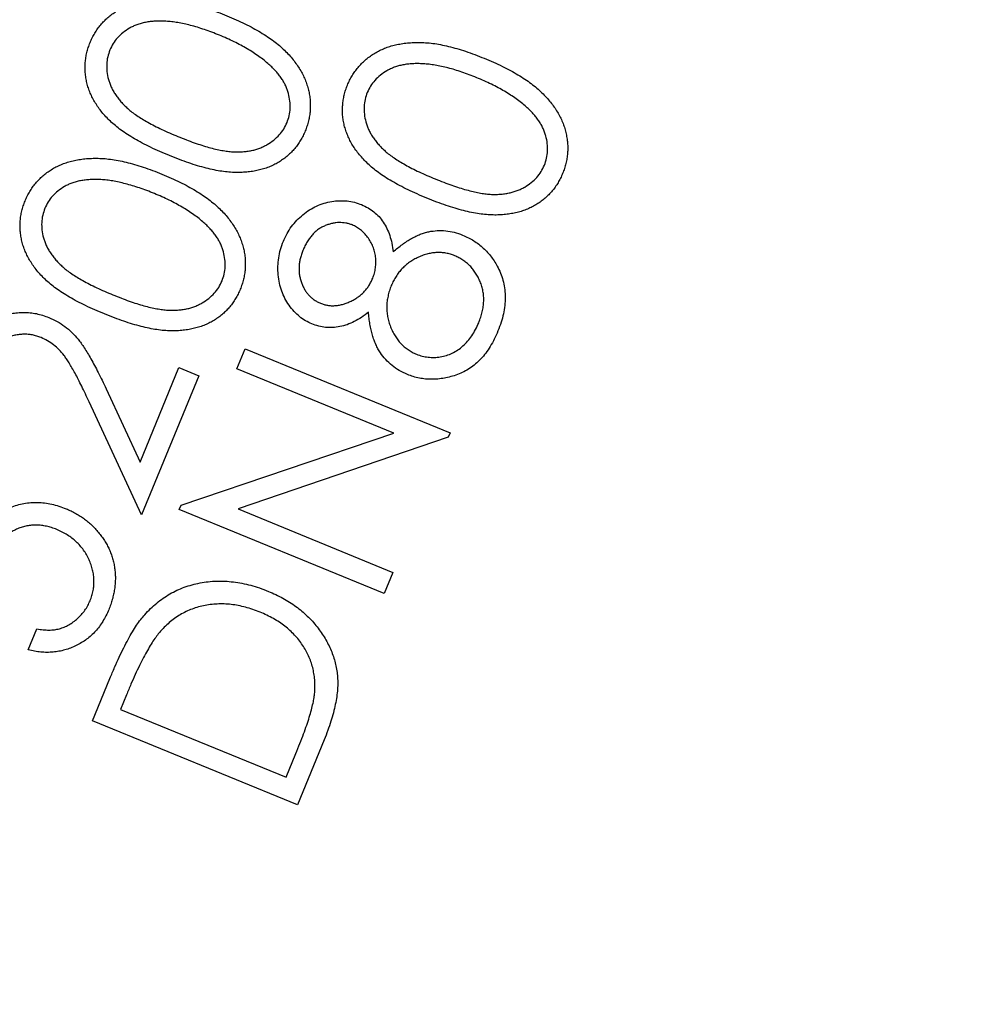
# Model space of a CAD drawing. Units: millimetres. Extents: x 5 to 290, y 5 to 205.
# Drawn here: x 46 to 50, y 160 to 164 of the extents above; entities that cross this region are included whole.
import ezdxf

# ---------------------------------------------------------------- set-up
doc = ezdxf.new("R2010")
doc.units = ezdxf.units.MM

msp = doc.modelspace()

# ---------------------------------------------------------------- linework, layer by layer
at = {"color": 7, "linetype": 'Continuous', "lineweight": 25}
for p, q in [((46.9489, 162.261), (46.9815, 162.3404)), ((46.9815, 162.3404), (47.7873, 162.01)), ((46.5679, 161.8941), (46.7206, 162.266)), ((46.7206, 162.266), (46.7984, 162.2341)), ((47.5657, 162.0081), (46.9489, 162.261)), ((46.7984, 162.2341), (46.5739, 161.6869)), ((46.4338, 162.1831), (46.5679, 161.8941)), ((46.5739, 161.6869), (46.3676, 162.1311)), ((46.7293, 161.7254), (47.5657, 162.0081)), ((47.7799, 161.992), (46.953, 161.7105)), ((47.7873, 162.01), (47.7799, 161.992)), ((46.7221, 161.7079), (46.7293, 161.7254)), ((47.5279, 161.3775), (46.7221, 161.7079)), ((46.953, 161.7105), (47.5621, 161.4607)), ((47.5621, 161.4607), (47.5279, 161.3775)), ((46.128, 161.1561), (46.162, 161.2388)), ((46.3809, 160.877), (46.4494, 161.0442)), ((46.5143, 160.9792), (46.491, 160.9222)), ((46.491, 160.9222), (47.1423, 160.6551)), ((47.1867, 160.5466), (46.3809, 160.877)), ((47.2918, 160.803), (47.1867, 160.5466)), ((47.1423, 160.6551), (47.1805, 160.7482))]:
    msp.add_line(p, q, dxfattribs=at)
msp.add_circle((63.8, 155.3083), 24.75, dxfattribs=at)
for points, knots in [([(46.3709, 163.5437), (46.3737, 163.5501), (46.3791, 163.5629), (46.3892, 163.5808), (46.4003, 163.5979), (46.4128, 163.6138), (46.4263, 163.6288), (46.4411, 163.6427), (46.4571, 163.6555), (46.4743, 163.6673), (46.4927, 163.6778), (46.5122, 163.6869), (46.5328, 163.6945), (46.5544, 163.7012), (46.5771, 163.7057), (46.6009, 163.7093), (46.6257, 163.7113), (46.6517, 163.7121), (46.6789, 163.711), (46.7075, 163.7082), (46.7376, 163.7032), (46.7691, 163.6963), (46.8021, 163.6875), (46.8365, 163.6768), (46.8724, 163.6639), (46.8966, 163.6543), (46.909, 163.6494)], [0, 0, 0, 0, 0.034048, 0.067586, 0.1003, 0.133183, 0.165859, 0.198711, 0.231948, 0.26577, 0.300224, 0.335146, 0.370758, 0.407352, 0.4449, 0.483781, 0.524381, 0.566277, 0.61047, 0.657131, 0.706498, 0.75897, 0.814393, 0.872875, 0.934872, 1, 1, 1, 1]), ([(46.8796, 163.573), (46.8697, 163.577), (46.8503, 163.5848), (46.8214, 163.595), (46.7936, 163.6041), (46.7668, 163.6116), (46.7411, 163.6178), (46.7163, 163.6226), (46.6925, 163.6259), (46.6698, 163.6278), (46.6482, 163.6286), (46.6276, 163.628), (46.608, 163.6266), (46.5895, 163.6235), (46.572, 163.6195), (46.5554, 163.6146), (46.5401, 163.6079), (46.5212, 163.5981), (46.5003, 163.5835), (46.4785, 163.5635), (46.4611, 163.5405), (46.453, 163.5235), (46.4489, 163.515)], [0, 0, 0, 0, 0.066281, 0.129843, 0.190067, 0.247715, 0.302528, 0.354602, 0.404413, 0.451375, 0.496015, 0.538832, 0.579227, 0.61781, 0.65503, 0.690713, 0.725006, 0.758592, 0.822484, 0.88305, 0.941595, 1, 1, 1, 1]), ([(46.909, 163.6494), (46.9213, 163.6442), (46.9453, 163.6341), (46.9797, 163.6182), (47.0116, 163.6017), (47.0412, 163.5849), (47.0683, 163.5678), (47.0932, 163.5505), (47.1155, 163.5325), (47.1355, 163.5143), (47.1535, 163.4957), (47.1697, 163.477), (47.1841, 163.4578), (47.1968, 163.4384), (47.2077, 163.4186), (47.2171, 163.3987), (47.2244, 163.3782), (47.2303, 163.3577), (47.2341, 163.3371), (47.237, 163.3166), (47.2375, 163.2962), (47.237, 163.2759), (47.2343, 163.2558), (47.2307, 163.2358), (47.2248, 163.2159), (47.2198, 163.203), (47.2174, 163.1965)], [0, 0, 0, 0, 0.0651307, 0.1267327, 0.1851267, 0.240286, 0.2925626, 0.3416757, 0.3881105, 0.4320999, 0.4738302, 0.5140574, 0.5529409, 0.5906574, 0.6271507, 0.662989, 0.6981579, 0.7328123, 0.7670835, 0.8004268, 0.8335145, 0.8666022, 0.8993443, 0.9324418, 0.9660002, 1, 1, 1, 1]), ([(47.0745, 163.4582), (47.0682, 163.4636), (47.0554, 163.4747), (47.0345, 163.4901), (47.0123, 163.5051), (46.9888, 163.52), (46.9635, 163.5338), (46.937, 163.5476), (46.9089, 163.5607), (46.8895, 163.5689), (46.8796, 163.573)], [0, 0, 0, 0, 0.11002, 0.22356, 0.341866, 0.463854, 0.590916, 0.722008, 0.858308, 1, 1, 1, 1]), ([(46.6835, 163.0994), (46.6706, 163.1048), (46.6456, 163.1153), (46.6097, 163.1318), (46.5765, 163.1483), (46.5463, 163.1655), (46.5184, 163.1822), (46.4933, 163.1993), (46.471, 163.2167), (46.4511, 163.2341), (46.4338, 163.2521), (46.4178, 163.2699), (46.4038, 163.2884), (46.3913, 163.3071), (46.3806, 163.3261), (46.3716, 163.3455), (46.3643, 163.3653), (46.3584, 163.3853), (46.3544, 163.4055), (46.3519, 163.4256), (46.351, 163.4457), (46.352, 163.4655), (46.3542, 163.4853), (46.358, 163.505), (46.3637, 163.5245), (46.3685, 163.5373), (46.3709, 163.5437)], [0, 0, 0, 0, 0.068637, 0.133077, 0.193765, 0.250667, 0.303707, 0.353442, 0.39964, 0.442526, 0.483101, 0.522127, 0.559998, 0.596839, 0.632424, 0.667209, 0.701795, 0.735844, 0.76949, 0.802726, 0.835463, 0.867914, 0.900262, 0.933008, 0.96615, 1, 1, 1, 1]), ([(47.3833, 163.3766), (47.3861, 163.383), (47.3915, 163.3958), (47.4016, 163.4137), (47.4127, 163.4308), (47.4252, 163.4467), (47.4387, 163.4617), (47.4535, 163.4756), (47.4695, 163.4884), (47.4867, 163.5002), (47.5051, 163.5107), (47.5246, 163.5198), (47.5452, 163.5274), (47.5668, 163.5341), (47.5895, 163.5386), (47.6133, 163.5422), (47.6381, 163.5442), (47.6641, 163.545), (47.6913, 163.5439), (47.7199, 163.5411), (47.75, 163.5361), (47.7815, 163.5292), (47.8145, 163.5204), (47.8489, 163.5097), (47.8848, 163.4968), (47.909, 163.4872), (47.9214, 163.4823)], [0, 0, 0, 0, 0.034048, 0.067586, 0.1003, 0.133183, 0.165859, 0.198711, 0.231948, 0.26577, 0.300224, 0.335146, 0.370758, 0.407352, 0.4449, 0.483781, 0.524381, 0.566277, 0.61047, 0.657131, 0.706498, 0.75897, 0.814393, 0.872875, 0.934872, 1, 1, 1, 1]), ([(46.4489, 163.515), (46.4457, 163.5059), (46.4394, 163.4879), (46.4357, 163.459), (46.4369, 163.4292), (46.4415, 163.404), (46.4481, 163.3839), (46.4542, 163.3688), (46.4618, 163.354), (46.4707, 163.3395), (46.481, 163.3252), (46.4925, 163.3111), (46.5056, 163.2975), (46.5199, 163.2838), (46.5363, 163.2704), (46.5549, 163.2569), (46.5759, 163.2435), (46.5994, 163.23), (46.6251, 163.2161), (46.6534, 163.2023), (46.6841, 163.1885), (46.7054, 163.1796), (46.7164, 163.1749)], [0, 0, 0, 0, 0.0592445, 0.118479, 0.1793874, 0.2435548, 0.2766689, 0.31031, 0.3445007, 0.3797966, 0.4158924, 0.453469, 0.4924246, 0.5329169, 0.576153, 0.6236224, 0.6752818, 0.7309636, 0.7914286, 0.8564061, 0.9259733, 1, 1, 1, 1]), ([(47.1457, 163.2293), (47.1489, 163.2383), (47.1552, 163.2563), (47.1589, 163.285), (47.1578, 163.3145), (47.1529, 163.3393), (47.1467, 163.3592), (47.1406, 163.3741), (47.133, 163.3888), (47.1242, 163.4033), (47.1138, 163.4175), (47.102, 163.4313), (47.089, 163.4451), (47.0794, 163.4538), (47.0745, 163.4582)], [0, 0, 0, 0, 0.111746, 0.222795, 0.336314, 0.455331, 0.516932, 0.579752, 0.644242, 0.709877, 0.77836, 0.849151, 0.922628, 1, 1, 1, 1]), ([(47.892, 163.4059), (47.8821, 163.4099), (47.8627, 163.4177), (47.8338, 163.4279), (47.806, 163.437), (47.7793, 163.4445), (47.7535, 163.4507), (47.7287, 163.4555), (47.7049, 163.4588), (47.6822, 163.4607), (47.6606, 163.4615), (47.64, 163.4609), (47.6204, 163.4595), (47.6019, 163.4564), (47.5844, 163.4524), (47.5678, 163.4475), (47.5525, 163.4408), (47.5337, 163.431), (47.5127, 163.4164), (47.4909, 163.3964), (47.4735, 163.3734), (47.4654, 163.3564), (47.4613, 163.3479)], [0, 0, 0, 0, 0.066281, 0.129843, 0.190067, 0.247715, 0.302528, 0.354602, 0.404413, 0.451375, 0.496015, 0.538832, 0.579227, 0.61781, 0.65503, 0.690713, 0.725006, 0.758592, 0.822484, 0.88305, 0.941595, 1, 1, 1, 1]), ([(47.9214, 163.4823), (47.9337, 163.4771), (47.9577, 163.467), (47.9921, 163.4511), (48.024, 163.4346), (48.0536, 163.4178), (48.0807, 163.4007), (48.1056, 163.3834), (48.1279, 163.3654), (48.1479, 163.3472), (48.1659, 163.3286), (48.1821, 163.3099), (48.1965, 163.2907), (48.2092, 163.2713), (48.2201, 163.2515), (48.2295, 163.2316), (48.2368, 163.2111), (48.2427, 163.1906), (48.2465, 163.17), (48.2494, 163.1495), (48.2499, 163.1291), (48.2494, 163.1088), (48.2467, 163.0887), (48.2431, 163.0686), (48.2372, 163.0488), (48.2322, 163.0359), (48.2298, 163.0294)], [0, 0, 0, 0, 0.0651307, 0.1267327, 0.1851267, 0.240286, 0.2925626, 0.3416757, 0.3881105, 0.4320999, 0.4738302, 0.5140574, 0.5529409, 0.5906574, 0.6271507, 0.662989, 0.6981579, 0.7328123, 0.7670835, 0.8004268, 0.8335145, 0.8666022, 0.8993443, 0.9324418, 0.9660002, 1, 1, 1, 1]), ([(48.0869, 163.2911), (48.0806, 163.2965), (48.0678, 163.3076), (48.0469, 163.323), (48.0247, 163.338), (48.0012, 163.3529), (47.9759, 163.3667), (47.9494, 163.3805), (47.9213, 163.3936), (47.9019, 163.4018), (47.892, 163.4059)], [0, 0, 0, 0, 0.11002, 0.22356, 0.341866, 0.463854, 0.590916, 0.722008, 0.858308, 1, 1, 1, 1]), ([(47.6959, 162.9323), (47.683, 162.9377), (47.658, 162.9482), (47.6222, 162.9647), (47.5889, 162.9812), (47.5587, 162.9984), (47.5308, 163.0151), (47.5057, 163.0322), (47.4834, 163.0496), (47.4635, 163.067), (47.4462, 163.085), (47.4302, 163.1028), (47.4162, 163.1213), (47.4037, 163.14), (47.393, 163.159), (47.384, 163.1784), (47.3767, 163.1982), (47.3708, 163.2182), (47.3668, 163.2384), (47.3643, 163.2585), (47.3634, 163.2786), (47.3644, 163.2984), (47.3666, 163.3182), (47.3704, 163.3379), (47.3761, 163.3574), (47.3809, 163.3702), (47.3833, 163.3766)], [0, 0, 0, 0, 0.068637, 0.133077, 0.193765, 0.250667, 0.303707, 0.353442, 0.39964, 0.442526, 0.483101, 0.522127, 0.559998, 0.596839, 0.632424, 0.667209, 0.701795, 0.735844, 0.76949, 0.802726, 0.835463, 0.867914, 0.900262, 0.933008, 0.96615, 1, 1, 1, 1]), ([(47.4613, 163.3479), (47.4581, 163.3388), (47.4518, 163.3208), (47.4481, 163.2919), (47.4493, 163.2621), (47.4539, 163.2369), (47.4605, 163.2168), (47.4666, 163.2017), (47.4742, 163.1869), (47.4831, 163.1724), (47.4934, 163.1581), (47.5049, 163.144), (47.518, 163.1304), (47.5323, 163.1167), (47.5487, 163.1033), (47.5673, 163.0898), (47.5883, 163.0764), (47.6118, 163.0629), (47.6375, 163.049), (47.6658, 163.0352), (47.6965, 163.0214), (47.7178, 163.0125), (47.7288, 163.0078)], [0, 0, 0, 0, 0.059244, 0.118479, 0.179387, 0.243555, 0.276669, 0.31031, 0.344501, 0.379797, 0.415892, 0.453469, 0.492425, 0.532917, 0.576153, 0.623622, 0.675282, 0.730964, 0.791429, 0.856406, 0.925973, 1, 1, 1, 1]), ([(48.1581, 163.0622), (48.1613, 163.0712), (48.1676, 163.0892), (48.1713, 163.1179), (48.1702, 163.1474), (48.1653, 163.1722), (48.1591, 163.192), (48.153, 163.207), (48.1454, 163.2217), (48.1366, 163.2362), (48.1262, 163.2504), (48.1144, 163.2642), (48.1014, 163.278), (48.0918, 163.2866), (48.0869, 163.2911)], [0, 0, 0, 0, 0.111746, 0.222795, 0.336314, 0.455331, 0.516932, 0.579752, 0.644242, 0.709877, 0.77836, 0.849151, 0.922628, 1, 1, 1, 1]), ([(46.7164, 163.1749), (46.7275, 163.1705), (46.7489, 163.1619), (46.7804, 163.1503), (46.8101, 163.1403), (46.8381, 163.1321), (46.8641, 163.1251), (46.8885, 163.12), (46.9112, 163.1164), (46.9323, 163.1144), (46.952, 163.1139), (46.9709, 163.1146), (46.989, 163.1165), (47.0063, 163.1195), (47.023, 163.1234), (47.0387, 163.129), (47.0538, 163.1354), (47.0726, 163.1454), (47.0938, 163.16), (47.1157, 163.1802), (47.1334, 163.2034), (47.1416, 163.2206), (47.1457, 163.2293)], [0, 0, 0, 0, 0.074025, 0.143162, 0.20814, 0.268225, 0.32404, 0.375497, 0.422804, 0.466113, 0.506716, 0.545519, 0.583057, 0.619459, 0.654529, 0.689025, 0.722953, 0.756186, 0.82082, 0.881842, 0.94084, 1, 1, 1, 1]), ([(47.2174, 163.1965), (47.2147, 163.1902), (47.2093, 163.1777), (47.1993, 163.16), (47.1886, 163.1431), (47.1764, 163.1274), (47.163, 163.1129), (47.1485, 163.0993), (47.1328, 163.0867), (47.1159, 163.0753), (47.098, 163.065), (47.0789, 163.0564), (47.0589, 163.0487), (47.0378, 163.0428), (47.0158, 163.0383), (46.9927, 163.0352), (46.9687, 163.0332), (46.9434, 163.0329), (46.9168, 163.0343), (46.8887, 163.0377), (46.8587, 163.0429), (46.827, 163.0505), (46.7934, 163.0594), (46.7584, 163.0712), (46.7213, 163.0841), (46.6963, 163.0942), (46.6835, 163.0994)], [0, 0, 0, 0, 0.0336845, 0.0668557, 0.0996805, 0.1320269, 0.1643516, 0.1966609, 0.2297661, 0.2630663, 0.2967692, 0.3312142, 0.3662104, 0.4017587, 0.4387123, 0.4766931, 0.5161704, 0.5572485, 0.6006812, 0.6469611, 0.6968277, 0.7501979, 0.8070559, 0.8674598, 0.9317803, 1, 1, 1, 1]), ([(46.1153, 162.9211), (46.118, 162.9275), (46.1235, 162.9403), (46.1336, 162.9582), (46.1447, 162.9753), (46.1571, 162.9911), (46.1707, 163.0061), (46.1854, 163.02), (46.2015, 163.0328), (46.2186, 163.0446), (46.237, 163.0551), (46.2566, 163.0643), (46.2772, 163.0719), (46.2987, 163.0786), (46.3215, 163.0831), (46.3452, 163.0867), (46.37, 163.0887), (46.396, 163.0895), (46.4232, 163.0883), (46.4519, 163.0856), (46.4819, 163.0805), (46.5135, 163.0737), (46.5464, 163.0649), (46.5809, 163.0541), (46.6167, 163.0413), (46.641, 163.0317), (46.6534, 163.0268)], [0, 0, 0, 0, 0.034048, 0.067586, 0.1003, 0.133183, 0.165859, 0.198711, 0.231948, 0.26577, 0.300224, 0.335146, 0.370758, 0.407352, 0.4449, 0.483781, 0.524381, 0.566277, 0.61047, 0.657131, 0.706498, 0.75897, 0.814393, 0.872875, 0.934872, 1, 1, 1, 1]), ([(47.7288, 163.0078), (47.7399, 163.0034), (47.7613, 162.9948), (47.7928, 162.9832), (47.8225, 162.9732), (47.8505, 162.965), (47.8765, 162.958), (47.9009, 162.9529), (47.9236, 162.9493), (47.9447, 162.9473), (47.9644, 162.9468), (47.9833, 162.9475), (48.0014, 162.9494), (48.0187, 162.9524), (48.0354, 162.9563), (48.0511, 162.9619), (48.0662, 162.9683), (48.085, 162.9783), (48.1062, 162.9929), (48.1281, 163.0131), (48.1458, 163.0363), (48.154, 163.0535), (48.1581, 163.0622)], [0, 0, 0, 0, 0.074025, 0.143162, 0.20814, 0.268225, 0.32404, 0.375497, 0.422804, 0.466113, 0.506716, 0.545519, 0.583057, 0.619459, 0.654529, 0.689025, 0.722953, 0.756186, 0.82082, 0.881842, 0.94084, 1, 1, 1, 1]), ([(46.6239, 162.9504), (46.614, 162.9543), (46.5946, 162.9621), (46.5658, 162.9724), (46.538, 162.9814), (46.5112, 162.989), (46.4854, 162.9951), (46.4606, 162.9999), (46.4369, 163.0033), (46.4142, 163.0052), (46.3925, 163.006), (46.3719, 163.0054), (46.3523, 163.004), (46.3338, 163.0009), (46.3163, 162.9969), (46.2998, 162.9919), (46.2844, 162.9853), (46.2656, 162.9755), (46.2446, 162.9609), (46.2228, 162.9409), (46.2054, 162.9179), (46.1973, 162.9009), (46.1933, 162.8923)], [0, 0, 0, 0, 0.066281, 0.1298432, 0.1900668, 0.2477152, 0.3025275, 0.3546022, 0.404413, 0.4513754, 0.4960152, 0.5388316, 0.5792271, 0.6178101, 0.6550305, 0.6907132, 0.7250063, 0.758592, 0.8224835, 0.8830502, 0.9415954, 1, 1, 1, 1]), ([(46.6534, 163.0268), (46.6657, 163.0216), (46.6896, 163.0115), (46.7241, 162.9956), (46.756, 162.9791), (46.7855, 162.9623), (46.8126, 162.9451), (46.8375, 162.9278), (46.8598, 162.9099), (46.8799, 162.8916), (46.8979, 162.8731), (46.9141, 162.8543), (46.9285, 162.8352), (46.9411, 162.8157), (46.952, 162.796), (46.9615, 162.776), (46.9687, 162.7556), (46.9746, 162.7351), (46.9785, 162.7145), (46.9814, 162.694), (46.9818, 162.6736), (46.9813, 162.6533), (46.9787, 162.6332), (46.975, 162.6131), (46.9691, 162.5933), (46.9642, 162.5804), (46.9617, 162.5739)], [0, 0, 0, 0, 0.065131, 0.126733, 0.185127, 0.240286, 0.292563, 0.341676, 0.388111, 0.4321, 0.47383, 0.514057, 0.552941, 0.590657, 0.627151, 0.662989, 0.698158, 0.732812, 0.767083, 0.800427, 0.833515, 0.866602, 0.899344, 0.932442, 0.966, 1, 1, 1, 1]), ([(48.2298, 163.0294), (48.2271, 163.0231), (48.2217, 163.0106), (48.2117, 162.9929), (48.201, 162.976), (48.1888, 162.9603), (48.1754, 162.9458), (48.1609, 162.9321), (48.1452, 162.9196), (48.1283, 162.9082), (48.1104, 162.8979), (48.0913, 162.8893), (48.0713, 162.8816), (48.0502, 162.8757), (48.0282, 162.8712), (48.0051, 162.8681), (47.9811, 162.8661), (47.9558, 162.8658), (47.9293, 162.8672), (47.9011, 162.8706), (47.8711, 162.8758), (47.8394, 162.8834), (47.8058, 162.8923), (47.7708, 162.9041), (47.7337, 162.917), (47.7087, 162.9271), (47.6959, 162.9323)], [0, 0, 0, 0, 0.033685, 0.066856, 0.099681, 0.132027, 0.164352, 0.196661, 0.229766, 0.263066, 0.296769, 0.331214, 0.36621, 0.401759, 0.438712, 0.476693, 0.51617, 0.557248, 0.600681, 0.646961, 0.696828, 0.750198, 0.807056, 0.86746, 0.93178, 1, 1, 1, 1]), ([(46.4278, 162.4768), (46.4149, 162.4822), (46.3899, 162.4927), (46.3541, 162.5092), (46.3209, 162.5257), (46.2906, 162.5428), (46.2627, 162.5596), (46.2377, 162.5767), (46.2154, 162.5941), (46.1955, 162.6115), (46.1781, 162.6294), (46.1621, 162.6473), (46.1482, 162.6658), (46.1357, 162.6844), (46.1249, 162.7035), (46.1159, 162.7229), (46.1086, 162.7426), (46.1027, 162.7627), (46.0987, 162.7828), (46.0963, 162.803), (46.0953, 162.823), (46.0963, 162.8429), (46.0985, 162.8627), (46.1024, 162.8823), (46.1081, 162.9019), (46.1129, 162.9146), (46.1153, 162.9211)], [0, 0, 0, 0, 0.068637, 0.133077, 0.193765, 0.250667, 0.303707, 0.353442, 0.39964, 0.442526, 0.483101, 0.522127, 0.559998, 0.596839, 0.632424, 0.667209, 0.701795, 0.735844, 0.76949, 0.802726, 0.835463, 0.867914, 0.900262, 0.933008, 0.96615, 1, 1, 1, 1]), ([(46.8188, 162.8355), (46.8125, 162.841), (46.7997, 162.8521), (46.7789, 162.8675), (46.7566, 162.8824), (46.7331, 162.8974), (46.7078, 162.9111), (46.6813, 162.925), (46.6533, 162.9381), (46.6338, 162.9462), (46.6239, 162.9504)], [0, 0, 0, 0, 0.11002, 0.22356, 0.341866, 0.463854, 0.590916, 0.722008, 0.858308, 1, 1, 1, 1]), ([(47.1314, 162.7627), (47.136, 162.7729), (47.1451, 162.793), (47.1628, 162.8208), (47.1839, 162.8457), (47.2078, 162.8678), (47.234, 162.8867), (47.2618, 162.902), (47.2911, 162.913), (47.3214, 162.9199), (47.352, 162.9229), (47.382, 162.9219), (47.4112, 162.9168), (47.4296, 162.91), (47.4388, 162.9067)], [0, 0, 0, 0, 0.088901, 0.175551, 0.261439, 0.348399, 0.434441, 0.518179, 0.600231, 0.683341, 0.765187, 0.844372, 0.921981, 1, 1, 1, 1]), ([(46.1933, 162.8923), (46.1901, 162.8833), (46.1837, 162.8653), (46.18, 162.8363), (46.1812, 162.8066), (46.1859, 162.7814), (46.1924, 162.7613), (46.1985, 162.7461), (46.2061, 162.7313), (46.2151, 162.7168), (46.2253, 162.7026), (46.2369, 162.6885), (46.25, 162.6749), (46.2642, 162.6612), (46.2806, 162.6478), (46.2992, 162.6343), (46.3203, 162.6208), (46.3438, 162.6074), (46.3695, 162.5935), (46.3977, 162.5797), (46.4284, 162.5659), (46.4497, 162.5569), (46.4607, 162.5523)], [0, 0, 0, 0, 0.059244, 0.118479, 0.179387, 0.243555, 0.276669, 0.31031, 0.344501, 0.379797, 0.415892, 0.453469, 0.492425, 0.532917, 0.576153, 0.623622, 0.675282, 0.730964, 0.791429, 0.856406, 0.925973, 1, 1, 1, 1]), ([(47.4388, 162.9067), (47.4476, 162.9027), (47.4649, 162.895), (47.4878, 162.8788), (47.5082, 162.8602), (47.5251, 162.838), (47.5391, 162.8131), (47.5505, 162.7852), (47.5584, 162.7543), (47.5614, 162.7325), (47.5629, 162.7212)], [0, 0, 0, 0, 0.1225423, 0.2402669, 0.3561692, 0.4729293, 0.5936323, 0.719867, 0.8553107, 1, 1, 1, 1]), ([(46.89, 162.6066), (46.8932, 162.6157), (46.8996, 162.6337), (46.9033, 162.6624), (46.9021, 162.6918), (46.8973, 162.7166), (46.8911, 162.7365), (46.8849, 162.7515), (46.8773, 162.7661), (46.8685, 162.7807), (46.8582, 162.7948), (46.8463, 162.8086), (46.8333, 162.8225), (46.8238, 162.8311), (46.8188, 162.8355)], [0, 0, 0, 0, 0.111746, 0.222795, 0.336314, 0.455331, 0.516932, 0.579752, 0.644242, 0.709877, 0.77836, 0.849151, 0.922628, 1, 1, 1, 1]), ([(47.4022, 162.8269), (47.3981, 162.8285), (47.39, 162.8316), (47.3773, 162.8345), (47.3644, 162.8361), (47.3512, 162.8364), (47.3377, 162.8356), (47.324, 162.833), (47.3101, 162.8293), (47.2959, 162.8245), (47.2821, 162.818), (47.2688, 162.81), (47.2566, 162.8), (47.2451, 162.7886), (47.2345, 162.7754), (47.2248, 162.7607), (47.2158, 162.7443), (47.2107, 162.7326), (47.2081, 162.7266)], [0, 0, 0, 0, 0.053409, 0.106567, 0.159417, 0.213327, 0.268771, 0.325712, 0.384448, 0.446029, 0.508711, 0.57193, 0.636343, 0.702394, 0.770848, 0.843388, 0.919601, 1, 1, 1, 1]), ([(47.4826, 162.6174), (47.4851, 162.6241), (47.49, 162.6374), (47.4941, 162.6583), (47.4955, 162.6796), (47.4943, 162.7011), (47.4905, 162.7222), (47.4839, 162.7424), (47.4748, 162.7615), (47.463, 162.7788), (47.4497, 162.7945), (47.4351, 162.808), (47.4192, 162.8188), (47.4078, 162.8242), (47.4022, 162.8269)], [0, 0, 0, 0, 0.085786, 0.170854, 0.256521, 0.343554, 0.430436, 0.515107, 0.599786, 0.684822, 0.768496, 0.847999, 0.924807, 1, 1, 1, 1]), ([(47.5629, 162.7212), (47.569, 162.7264), (47.5809, 162.7365), (47.599, 162.7505), (47.617, 162.7627), (47.6347, 162.7734), (47.6521, 162.7826), (47.6693, 162.7903), (47.6864, 162.796), (47.7086, 162.8019), (47.7367, 162.8055), (47.7702, 162.8047), (47.8039, 162.7991), (47.8254, 162.7911), (47.8363, 162.7871)], [0, 0, 0, 0, 0.080465, 0.156706, 0.22985, 0.29915, 0.36483, 0.427686, 0.487864, 0.546129, 0.658684, 0.770303, 0.882989, 1, 1, 1, 1]), ([(47.2437, 162.4376), (47.2351, 162.4415), (47.2178, 162.4495), (47.1944, 162.4665), (47.1727, 162.487), (47.1533, 162.5109), (47.1369, 162.5379), (47.1239, 162.567), (47.1152, 162.5981), (47.1101, 162.6307), (47.1094, 162.6641), (47.1123, 162.6976), (47.1194, 162.7308), (47.1273, 162.752), (47.1314, 162.7627)], [0, 0, 0, 0, 0.074099, 0.149699, 0.226863, 0.308663, 0.391702, 0.474744, 0.55851, 0.645606, 0.734004, 0.821342, 0.909903, 1, 1, 1, 1]), ([(47.8363, 162.7871), (47.8439, 162.7838), (47.8589, 162.7773), (47.8801, 162.7652), (47.8998, 162.7515), (47.9179, 162.7362), (47.9346, 162.7193), (47.9499, 162.7008), (47.9639, 162.6806), (47.9717, 162.6661), (47.9757, 162.6588)], [0, 0, 0, 0, 0.12844, 0.253326, 0.376906, 0.498984, 0.621274, 0.744741, 0.87107, 1, 1, 1, 1]), ([(47.2081, 162.7266), (47.2061, 162.7212), (47.202, 162.7104), (47.1974, 162.6941), (47.1944, 162.6781), (47.1928, 162.6622), (47.1928, 162.6464), (47.1944, 162.631), (47.1974, 162.6157), (47.202, 162.6008), (47.2076, 162.5865), (47.2147, 162.5733), (47.2226, 162.5613), (47.2316, 162.5504), (47.2416, 162.5406), (47.2528, 162.5323), (47.2647, 162.5247), (47.2734, 162.5209), (47.2779, 162.5189)], [0, 0, 0, 0, 0.071819, 0.1412, 0.207712, 0.272698, 0.337361, 0.400917, 0.463902, 0.528453, 0.59196, 0.653031, 0.711616, 0.769296, 0.826206, 0.883111, 0.940535, 1, 1, 1, 1]), ([(47.8051, 162.706), (47.7995, 162.7081), (47.7884, 162.7123), (47.771, 162.7163), (47.7534, 162.7183), (47.7356, 162.7188), (47.7176, 162.7169), (47.6994, 162.7132), (47.6808, 162.7078), (47.6625, 162.7002), (47.6446, 162.6913), (47.6279, 162.6806), (47.6123, 162.6689), (47.5983, 162.6555), (47.5855, 162.6408), (47.5742, 162.6247), (47.564, 162.6073), (47.5586, 162.5948), (47.5559, 162.5885)], [0, 0, 0, 0, 0.059046, 0.116872, 0.17473, 0.232761, 0.291637, 0.352586, 0.415477, 0.481189, 0.547471, 0.612017, 0.675553, 0.738942, 0.802061, 0.866771, 0.932395, 1, 1, 1, 1]), ([(47.8998, 162.4425), (47.9026, 162.4497), (47.9082, 162.4638), (47.9138, 162.4853), (47.9178, 162.5062), (47.9196, 162.5268), (47.9193, 162.5469), (47.9168, 162.5665), (47.9122, 162.5856), (47.9055, 162.604), (47.8973, 162.6216), (47.8879, 162.638), (47.8771, 162.6528), (47.8652, 162.6664), (47.8519, 162.6785), (47.8376, 162.6892), (47.8219, 162.6985), (47.8108, 162.7034), (47.8051, 162.706)], [0, 0, 0, 0, 0.074114, 0.144937, 0.212753, 0.278556, 0.342449, 0.405144, 0.467394, 0.530496, 0.592922, 0.653186, 0.71136, 0.768927, 0.826036, 0.883307, 0.940587, 1, 1, 1, 1]), ([(47.9757, 162.6588), (47.9801, 162.6496), (47.9888, 162.6312), (47.9974, 162.602), (48.0028, 162.5721), (48.0045, 162.5412), (48.0027, 162.5095), (47.9973, 162.4769), (47.9883, 162.4435), (47.9799, 162.4214), (47.9755, 162.4101)], [0, 0, 0, 0, 0.119377, 0.236956, 0.354012, 0.473553, 0.596498, 0.724312, 0.858474, 1, 1, 1, 1]), ([(46.4607, 162.5523), (46.4718, 162.5479), (46.4933, 162.5393), (46.5247, 162.5277), (46.5544, 162.5176), (46.5824, 162.5094), (46.6085, 162.5024), (46.6329, 162.4974), (46.6555, 162.4938), (46.6766, 162.4918), (46.6964, 162.4913), (46.7152, 162.4919), (46.7333, 162.4939), (46.7507, 162.4969), (46.7673, 162.5008), (46.7831, 162.5064), (46.7982, 162.5128), (46.8169, 162.5228), (46.8381, 162.5373), (46.8601, 162.5576), (46.8778, 162.5807), (46.8859, 162.598), (46.89, 162.6066)], [0, 0, 0, 0, 0.074025, 0.143162, 0.20814, 0.268225, 0.32404, 0.375497, 0.422804, 0.466113, 0.506716, 0.545519, 0.583057, 0.619459, 0.654529, 0.689025, 0.722953, 0.756186, 0.82082, 0.881842, 0.94084, 1, 1, 1, 1]), ([(47.2779, 162.5189), (47.2824, 162.5172), (47.2913, 162.5139), (47.3052, 162.5108), (47.3194, 162.5091), (47.334, 162.5095), (47.3487, 162.5109), (47.3637, 162.5145), (47.3791, 162.5191), (47.3944, 162.5256), (47.4094, 162.5332), (47.4233, 162.5422), (47.4364, 162.552), (47.4479, 162.5631), (47.4585, 162.575), (47.4679, 162.5881), (47.4759, 162.6023), (47.4804, 162.6124), (47.4826, 162.6174)], [0, 0, 0, 0, 0.057076, 0.113752, 0.17076, 0.228122, 0.287216, 0.34814, 0.411859, 0.479279, 0.546851, 0.613214, 0.677571, 0.741394, 0.804828, 0.868497, 0.933655, 1, 1, 1, 1]), ([(46.9617, 162.5739), (46.959, 162.5675), (46.9537, 162.555), (46.9436, 162.5374), (46.9329, 162.5205), (46.9207, 162.5048), (46.9074, 162.4903), (46.8929, 162.4766), (46.8772, 162.4641), (46.8603, 162.4527), (46.8424, 162.4424), (46.8232, 162.4338), (46.8032, 162.4261), (46.7822, 162.4202), (46.7601, 162.4156), (46.7371, 162.4125), (46.713, 162.4105), (46.6878, 162.4102), (46.6612, 162.4116), (46.633, 162.4151), (46.603, 162.4203), (46.5713, 162.4279), (46.5378, 162.4368), (46.5027, 162.4485), (46.4657, 162.4615), (46.4407, 162.4716), (46.4278, 162.4768)], [0, 0, 0, 0, 0.0336845, 0.0668557, 0.0996805, 0.1320269, 0.1643516, 0.1966609, 0.2297661, 0.2630663, 0.2967692, 0.3312142, 0.3662104, 0.4017587, 0.4387123, 0.4766931, 0.5161704, 0.5572485, 0.6006812, 0.6469611, 0.6968277, 0.7501979, 0.8070559, 0.8674598, 0.9317803, 1, 1, 1, 1]), ([(47.5559, 162.5885), (47.5532, 162.5817), (47.548, 162.5682), (47.5427, 162.5474), (47.539, 162.527), (47.5377, 162.5066), (47.5382, 162.4863), (47.5408, 162.4662), (47.5456, 162.4462), (47.5523, 162.4266), (47.5605, 162.408), (47.5703, 162.3906), (47.581, 162.3746), (47.5933, 162.3603), (47.6068, 162.3474), (47.6218, 162.3364), (47.6376, 162.3263), (47.6492, 162.3213), (47.6551, 162.3188)], [0, 0, 0, 0, 0.068959, 0.135949, 0.200582, 0.264427, 0.327592, 0.390727, 0.455053, 0.519993, 0.584887, 0.646592, 0.707053, 0.765478, 0.823737, 0.88139, 0.94006, 1, 1, 1, 1]), ([(45.8657, 162.3132), (45.8697, 162.3221), (45.8774, 162.3397), (45.8912, 162.3644), (45.9072, 162.3865), (45.9245, 162.4066), (45.9436, 162.4245), (45.9645, 162.44), (45.9869, 162.4534), (46.0111, 162.4641), (46.0359, 162.4726), (46.0609, 162.4789), (46.0858, 162.4823), (46.1106, 162.4837), (46.1354, 162.4821), (46.1601, 162.4785), (46.1847, 162.4722), (46.2007, 162.4661), (46.2088, 162.463)], [0, 0, 0, 0, 0.070159, 0.137554, 0.202472, 0.265773, 0.327767, 0.389481, 0.451892, 0.515319, 0.578694, 0.640009, 0.699716, 0.758903, 0.818112, 0.877464, 0.938069, 1, 1, 1, 1]), ([(46.2088, 162.463), (46.2199, 162.4581), (46.242, 162.4483), (46.2722, 162.4282), (46.3, 162.405), (46.3205, 162.3821), (46.3363, 162.3614), (46.3487, 162.3433), (46.3616, 162.3226), (46.3751, 162.2995), (46.3891, 162.274), (46.4036, 162.2459), (46.4187, 162.2154), (46.4287, 162.1941), (46.4338, 162.1831)], [0, 0, 0, 0, 0.099096, 0.19668, 0.293837, 0.392788, 0.446039, 0.505516, 0.571737, 0.643981, 0.723133, 0.808829, 0.901108, 1, 1, 1, 1]), ([(47.466, 162.4846), (47.457, 162.4773), (47.4395, 162.4632), (47.4112, 162.4468), (47.3828, 162.4342), (47.3539, 162.4265), (47.3253, 162.4232), (47.2973, 162.4235), (47.2698, 162.4283), (47.2525, 162.4345), (47.2437, 162.4376)], [0, 0, 0, 0, 0.144686, 0.280557, 0.409098, 0.533423, 0.65285, 0.769288, 0.883765, 1, 1, 1, 1]), ([(47.6193, 162.2388), (47.6085, 162.2438), (47.5872, 162.2535), (47.5586, 162.2735), (47.5334, 162.2971), (47.5155, 162.3198), (47.5031, 162.34), (47.495, 162.3568), (47.4875, 162.3747), (47.4813, 162.3941), (47.4758, 162.4148), (47.4715, 162.4369), (47.4682, 162.4603), (47.4667, 162.4763), (47.466, 162.4846)], [0, 0, 0, 0, 0.115875, 0.228273, 0.339309, 0.451883, 0.510023, 0.570512, 0.633466, 0.69952, 0.769149, 0.84246, 0.919135, 1, 1, 1, 1]), ([(47.6551, 162.3188), (47.6625, 162.316), (47.6773, 162.3106), (47.7007, 162.3065), (47.7246, 162.3056), (47.7488, 162.3079), (47.7729, 162.3134), (47.7958, 162.3227), (47.8176, 162.335), (47.8378, 162.3508), (47.8563, 162.3696), (47.8732, 162.3912), (47.8877, 162.4157), (47.8957, 162.4334), (47.8998, 162.4425)], [0, 0, 0, 0, 0.0772, 0.153904, 0.23114, 0.310956, 0.391391, 0.47144, 0.552353, 0.635491, 0.721601, 0.810004, 0.902563, 1, 1, 1, 1]), ([(46.1783, 162.384), (46.1726, 162.3862), (46.1615, 162.3905), (46.1443, 162.3946), (46.1271, 162.3968), (46.1098, 162.3977), (46.0925, 162.3961), (46.075, 162.3932), (46.0576, 162.3883), (46.0404, 162.3814), (46.0236, 162.3733), (46.008, 162.3636), (45.9936, 162.3526), (45.9805, 162.3401), (45.9685, 162.3265), (45.9581, 162.3112), (45.9484, 162.295), (45.9433, 162.2832), (45.9408, 162.2772)], [0, 0, 0, 0, 0.062397, 0.123447, 0.182665, 0.242012, 0.30211, 0.36289, 0.425143, 0.489527, 0.554202, 0.617508, 0.680077, 0.741713, 0.804326, 0.867776, 0.932847, 1, 1, 1, 1]), ([(46.3676, 162.1311), (46.3626, 162.1418), (46.353, 162.1626), (46.3386, 162.1921), (46.3251, 162.2191), (46.3126, 162.2434), (46.3004, 162.2648), (46.2892, 162.2835), (46.279, 162.2997), (46.2663, 162.3174), (46.2499, 162.3364), (46.2282, 162.3558), (46.2044, 162.3721), (46.187, 162.38), (46.1783, 162.384)], [0, 0, 0, 0, 0.109926, 0.211592, 0.304779, 0.389022, 0.464881, 0.532361, 0.591513, 0.642287, 0.733985, 0.823294, 0.911409, 1, 1, 1, 1]), ([(47.9755, 162.4101), (47.9708, 162.3994), (47.9617, 162.3786), (47.9457, 162.3494), (47.928, 162.3234), (47.9088, 162.3003), (47.8881, 162.2801), (47.8656, 162.2632), (47.8417, 162.2489), (47.8163, 162.2383), (47.7905, 162.2301), (47.7648, 162.2243), (47.7395, 162.2208), (47.7146, 162.2195), (47.6902, 162.2208), (47.666, 162.2242), (47.6423, 162.2302), (47.627, 162.2359), (47.6193, 162.2388)], [0, 0, 0, 0, 0.079211, 0.153828, 0.224782, 0.292266, 0.357237, 0.42028, 0.482761, 0.545209, 0.6067, 0.665973, 0.723544, 0.779447, 0.83456, 0.889386, 0.944514, 1, 1, 1, 1]), ([(45.9107, 161.5654), (45.9146, 161.5743), (45.9223, 161.5917), (45.9366, 161.6161), (45.9522, 161.6384), (45.9698, 161.6586), (45.9895, 161.6763), (46.0107, 161.6922), (46.0339, 161.7058), (46.0587, 161.7171), (46.0845, 161.726), (46.111, 161.7322), (46.1378, 161.7357), (46.1651, 161.7364), (46.1926, 161.7343), (46.2205, 161.7293), (46.2488, 161.7216), (46.2674, 161.7145), (46.2769, 161.7109)], [0, 0, 0, 0, 0.066063, 0.129378, 0.191163, 0.251355, 0.310923, 0.37078, 0.431095, 0.493084, 0.555219, 0.616358, 0.677604, 0.738752, 0.801252, 0.864944, 0.931193, 1, 1, 1, 1]), ([(46.2769, 161.7109), (46.2834, 161.7081), (46.2963, 161.7026), (46.3148, 161.6928), (46.3325, 161.6822), (46.3493, 161.6706), (46.3652, 161.6581), (46.3802, 161.6445), (46.3943, 161.6298), (46.4076, 161.6145), (46.4197, 161.5984), (46.4305, 161.5817), (46.4402, 161.5647), (46.4485, 161.5473), (46.4552, 161.5293), (46.4612, 161.5111), (46.4655, 161.4923), (46.4685, 161.4732), (46.4702, 161.4538), (46.4708, 161.4342), (46.4696, 161.4144), (46.4675, 161.3945), (46.4636, 161.3745), (46.4589, 161.3543), (46.4522, 161.3341), (46.4471, 161.3207), (46.4444, 161.3139)], [0, 0, 0, 0, 0.0440546, 0.0870921, 0.129933, 0.172232, 0.2138539, 0.2560093, 0.297865, 0.3400829, 0.3818376, 0.4230266, 0.4635134, 0.5033039, 0.5429534, 0.5825696, 0.622466, 0.6625207, 0.7029863, 0.7433034, 0.7843898, 0.825689, 0.8677771, 0.9107517, 0.9546144, 1, 1, 1, 1]), ([(46.2397, 161.6295), (46.233, 161.6321), (46.2199, 161.6372), (46.1999, 161.6424), (46.1801, 161.6458), (46.1606, 161.6473), (46.1414, 161.6465), (46.1225, 161.6439), (46.104, 161.6391), (46.0859, 161.6325), (46.0684, 161.6241), (46.0522, 161.6136), (46.0368, 161.6018), (46.0229, 161.5878), (46.0098, 161.5725), (45.9984, 161.5551), (45.9876, 161.5363), (45.9817, 161.5227), (45.9787, 161.5158)], [0, 0, 0, 0, 0.066951, 0.131416, 0.193539, 0.254397, 0.314045, 0.373131, 0.432419, 0.492969, 0.553136, 0.613365, 0.67375, 0.734461, 0.797337, 0.86195, 0.929035, 1, 1, 1, 1]), ([(46.3712, 161.3496), (46.3736, 161.3562), (46.3785, 161.3692), (46.3834, 161.3893), (46.3863, 161.4094), (46.3867, 161.4296), (46.3852, 161.4499), (46.3813, 161.4703), (46.3753, 161.4907), (46.3672, 161.5109), (46.3574, 161.5306), (46.3455, 161.549), (46.332, 161.5659), (46.3171, 161.5818), (46.3, 161.5957), (46.2816, 161.6086), (46.2614, 161.62), (46.247, 161.6263), (46.2397, 161.6295)], [0, 0, 0, 0, 0.061, 0.120736, 0.179821, 0.237853, 0.296553, 0.356635, 0.418149, 0.481651, 0.546056, 0.609011, 0.672034, 0.734661, 0.798253, 0.863329, 0.930552, 1, 1, 1, 1]), ([(46.5861, 161.2945), (46.5937, 161.3026), (46.6086, 161.3185), (46.6327, 161.3402), (46.6581, 161.3594), (46.6848, 161.3764), (46.7127, 161.3908), (46.7418, 161.4028), (46.7721, 161.4124), (46.8035, 161.4198), (46.8358, 161.4247), (46.8685, 161.4269), (46.9017, 161.4265), (46.9352, 161.4238), (46.969, 161.4182), (47.0032, 161.4103), (47.0379, 161.3998), (47.0606, 161.3909), (47.0722, 161.3863)], [0, 0, 0, 0, 0.062463, 0.123365, 0.183569, 0.242758, 0.301935, 0.360969, 0.421017, 0.481836, 0.543401, 0.605408, 0.667599, 0.731001, 0.795334, 0.861533, 0.929654, 1, 1, 1, 1]), ([(47.0722, 161.3863), (47.0821, 161.3822), (47.1016, 161.3739), (47.1294, 161.3593), (47.1559, 161.3439), (47.1807, 161.3269), (47.2039, 161.3089), (47.2256, 161.2895), (47.2456, 161.2688), (47.264, 161.247), (47.2804, 161.2242), (47.2956, 161.2013), (47.3082, 161.1777), (47.3195, 161.154), (47.3283, 161.1297), (47.3356, 161.1052), (47.3409, 161.0803), (47.3443, 161.0549), (47.3455, 161.0284), (47.3446, 161.0007), (47.3413, 160.9714), (47.3358, 160.9406), (47.3282, 160.9083), (47.3183, 160.8745), (47.3063, 160.839), (47.2967, 160.8152), (47.2918, 160.803)], [0, 0, 0, 0, 0.045316, 0.089478, 0.132746, 0.174853, 0.216184, 0.256918, 0.29742, 0.337718, 0.377464, 0.416013, 0.453681, 0.490456, 0.526774, 0.562785, 0.59837, 0.634225, 0.671047, 0.710069, 0.751532, 0.795404, 0.842048, 0.891656, 0.944349, 1, 1, 1, 1]), ([(46.162, 161.2388), (46.1702, 161.2374), (46.1859, 161.2347), (46.2089, 161.2337), (46.2304, 161.235), (46.2506, 161.2389), (46.2695, 161.2455), (46.2878, 161.2544), (46.3053, 161.2656), (46.3219, 161.2792), (46.3373, 161.2944), (46.3507, 161.3115), (46.3624, 161.3298), (46.3682, 161.343), (46.3712, 161.3496)], [0, 0, 0, 0, 0.09613, 0.184499, 0.267521, 0.345693, 0.422572, 0.500319, 0.58094, 0.663978, 0.748485, 0.832582, 0.915862, 1, 1, 1, 1]), ([(47.0399, 161.3043), (47.0303, 161.3081), (47.0114, 161.3154), (46.9826, 161.324), (46.9542, 161.3305), (46.9262, 161.3351), (46.8985, 161.3369), (46.871, 161.3367), (46.844, 161.3345), (46.8173, 161.3299), (46.7914, 161.3233), (46.7664, 161.3148), (46.7425, 161.3038), (46.7197, 161.2909), (46.6977, 161.2762), (46.6773, 161.259), (46.6575, 161.2401), (46.6455, 161.2261), (46.6394, 161.219)], [0, 0, 0, 0, 0.07041, 0.13804, 0.204068, 0.268022, 0.330954, 0.392941, 0.45435, 0.515624, 0.576338, 0.636026, 0.695416, 0.754657, 0.814169, 0.874557, 0.93638, 1, 1, 1, 1]), ([(46.4444, 161.3139), (46.4409, 161.3059), (46.4341, 161.2903), (46.4216, 161.2683), (46.4081, 161.2479), (46.3926, 161.2294), (46.3759, 161.2125), (46.3575, 161.1975), (46.3378, 161.1841), (46.3166, 161.1727), (46.2946, 161.1629), (46.2719, 161.1557), (46.2489, 161.1501), (46.2255, 161.147), (46.2017, 161.1459), (46.1775, 161.1473), (46.1527, 161.1503), (46.1364, 161.1541), (46.128, 161.1561)], [0, 0, 0, 0, 0.067099, 0.131808, 0.194945, 0.256536, 0.317857, 0.378524, 0.439659, 0.501912, 0.564009, 0.625285, 0.686088, 0.746709, 0.807745, 0.870156, 0.93391, 1, 1, 1, 1]), ([(46.4494, 161.0442), (46.4555, 161.0587), (46.4672, 161.0867), (46.485, 161.1268), (46.5028, 161.1632), (46.52, 161.1963), (46.5369, 161.2259), (46.5533, 161.2521), (46.5694, 161.2748), (46.5808, 161.2882), (46.5861, 161.2945)], [0, 0, 0, 0, 0.164846, 0.317733, 0.459266, 0.589863, 0.708301, 0.816136, 0.913477, 1, 1, 1, 1]), ([(47.2547, 160.9885), (47.2551, 160.9969), (47.2559, 161.0137), (47.2548, 161.0386), (47.2518, 161.0629), (47.247, 161.0867), (47.24, 161.1099), (47.2307, 161.1323), (47.2198, 161.1543), (47.2068, 161.1754), (47.1922, 161.1957), (47.1756, 161.2149), (47.1573, 161.2328), (47.1373, 161.2497), (47.1154, 161.2651), (47.0919, 161.2794), (47.0668, 161.293), (47.049, 161.3005), (47.0399, 161.3043)], [0, 0, 0, 0, 0.06195, 0.122636, 0.182006, 0.240876, 0.29977, 0.358762, 0.417958, 0.47852, 0.539673, 0.601131, 0.663331, 0.726968, 0.791892, 0.858972, 0.928119, 1, 1, 1, 1]), ([(46.6394, 161.219), (46.6348, 161.2129), (46.6249, 161.2), (46.6106, 161.1784), (46.596, 161.1534), (46.5805, 161.1252), (46.5647, 161.0934), (46.5482, 161.0584), (46.5312, 161.02), (46.5201, 160.9931), (46.5143, 160.9792)], [0, 0, 0, 0, 0.084004, 0.179528, 0.286139, 0.404701, 0.53561, 0.67841, 0.833184, 1, 1, 1, 1]), ([(47.1805, 160.7482), (47.1859, 160.7616), (47.1964, 160.7873), (47.2106, 160.8247), (47.2229, 160.8591), (47.2331, 160.8907), (47.2416, 160.9192), (47.248, 160.9448), (47.2523, 160.9676), (47.2539, 160.9818), (47.2547, 160.9885)], [0, 0, 0, 0, 0.172125, 0.330468, 0.475737, 0.60648, 0.724549, 0.829709, 0.920882, 1, 1, 1, 1])]:
    msp.add_open_spline(points, degree=3, knots=knots, dxfattribs=at)

doc.saveas('drawing.dxf')
